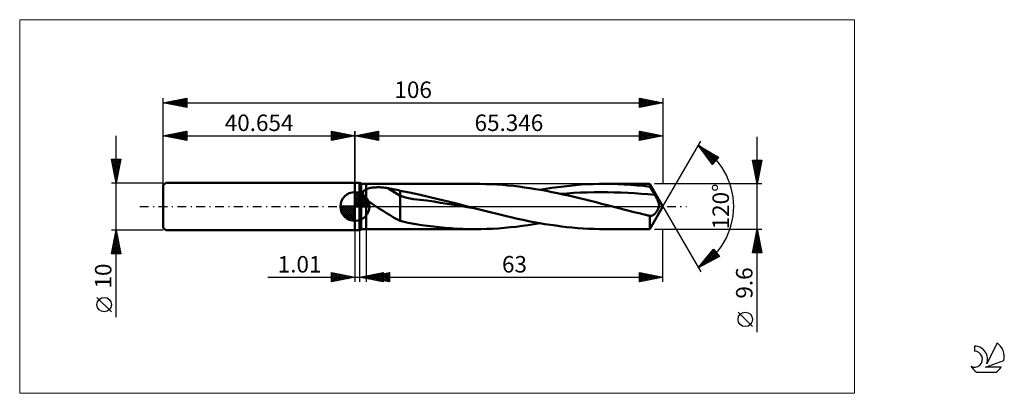
# Model space of a CAD drawing. Units: millimetres. Extents: x -71 to 138, y -40 to 40.
import ezdxf
from ezdxf.enums import TextEntityAlignment as Align

# ---------------------------------------------------------------- set-up
doc = ezdxf.new("R2010")
doc.units = ezdxf.units.MM
doc.header["$LTSCALE"] = 4.7
doc.linetypes.add('cc_dim_arrow', pattern=[0])
doc.linetypes.add('LONGDASH_DASH', pattern=[0.85, 0.4, -0.2, 0.05, -0.2])
for name, color, linetype in [('1', 4, 'CONTINUOUS'), ('2', 7, 'CONTINUOUS'), ('4', 2, 'LONGDASH_DASH'), ('CUT', 1, 'CONTINUOUS'), ('INFTOTAL', 9, 'CONTINUOUS'), ('NOCUT', 7, 'CONTINUOUS'), ('SK1', 4, 'CONTINUOUS'), ('SK2', 7, 'CONTINUOUS'), ('SK4', 2, 'LONGDASH_DASH'), ('SK6', 5, 'CONTINUOUS')]:
    doc.layers.add(name, color=color, linetype=linetype)
doc.styles.get("Standard").update_dxf_attribs({"font": 'Monospac821 BT'})

msp = doc.modelspace()

# ---------------------------------------------------------------- linework, layer by layer
at = {"color": 4, "linetype": 'cc_dim_arrow'}
for p, q in [((0, 2.98), (0.08, 3.06)), ((0, 2.55), (0.47, 3.02)), ((0, 2.98), (2.98, 0)), ((0, 2.12), (0.83, 2.95)), ((0, 1.68), (1.15, 2.84)), ((0, 1.25), (1.45, 2.7)), ((0, 2.55), (2.55, 0)), ((0, 0.82), (1.72, 2.53)), ((0, 0.38), (1.96, 2.35)), ((0, 2.12), (2.12, 0)), ((0.05, 0), (2.19, 2.14)), ((0.38, 3.04), (3.04, 0.38)), ((0.93, 2.92), (2.92, 0.93)), ((1.82, 2.46), (2.46, 1.82)), ((-3.06, -0.08), (-2.98, 0)), ((-3.02, -0.47), (-2.55, 0)), ((-2.95, -0.83), (-2.12, 0)), ((-2.84, -1.15), (-1.68, 0)), ((-2.7, -1.45), (-1.25, 0)), ((-2.65, 0), (0, -2.65)), ((-2.53, -1.72), (-0.82, 0)), ((-2.35, -1.96), (-0.38, 0)), ((-2.21, 0), (0, -2.21)), ((-1.78, 0), (0, -1.78)), ((-1.35, 0), (0, -1.35)), ((-0.92, 0), (0, -0.92)), ((-0.48, 0), (0, -0.48)), ((-0.05, 0), (0, -0.05)), ((0, 1.68), (1.68, 0)), ((0, 1.25), (1.25, 0)), ((0, 0.82), (0.82, 0)), ((0, 0.38), (0.38, 0)), ((0.48, 0), (2.39, 1.91)), ((0.92, 0), (2.57, 1.66)), ((1.35, 0), (2.73, 1.38)), ((1.78, 0), (2.86, 1.08)), ((2.21, 0), (2.97, 0.75)), ((2.65, 0), (3.04, 0.39)), ((-3.06, -0.02), (-0.02, -3.06)), ((-3.02, -0.49), (-0.49, -3.02)), ((-2.86, -1.08), (-1.08, -2.86)), ((-2.14, -2.19), (0, -0.05)), ((-1.91, -2.39), (0, -0.48)), ((-1.66, -2.57), (0, -0.92)), ((-1.38, -2.73), (0, -1.35)), ((-1.08, -2.86), (0, -1.78)), ((-0.75, -2.97), (0, -2.21)), ((-0.39, -3.04), (0, -2.65))]:
    msp.add_line(p, q, dxfattribs=at)
at = {"layer": '1', "color": 4, "linetype": 'CONTINUOUS', "lineweight": 50}
for p, q in [((0, 5), (1, 5)), ((0, -5), (0, 5)), ((1.35, 4.8), (1, 5)), ((1, -5), (1, 5)), ((1.35, 4.8), (2.35, 4.8)), ((1.35, -4.8), (1.35, 4.8)), ((2.35, 4.8), (25.48, 4.8)), ((2.35, -4.8), (2.35, 4.8)), ((26.59, 4.79), (25.42, 4.8)), ((27.76, 4.76), (26.59, 4.79)), ((28.93, 4.72), (27.76, 4.76)), ((30.1, 4.65), (28.93, 4.72)), ((31.28, 4.57), (30.1, 4.65)), ((32.45, 4.47), (31.28, 4.57)), ((33.61, 4.35), (32.45, 4.47)), ((34.78, 4.21), (33.61, 4.35)), ((35.95, 4.06), (34.78, 4.21)), ((43.04, 4.12), (44.3, 4.27)), ((44.3, 4.27), (45.55, 4.41)), ((45.55, 4.41), (46.8, 4.53)), ((46.8, 4.53), (48.06, 4.63)), ((48.06, 4.63), (49.31, 4.7)), ((49.31, 4.7), (50.57, 4.76)), ((50.57, 4.76), (51.82, 4.79)), ((51.82, 4.79), (53.08, 4.8)), ((54.43, 4.79), (53.08, 4.8)), ((53.08, 4.8), (62.57, 4.8)), ((55.79, 4.75), (54.43, 4.79)), ((57.15, 4.68), (55.79, 4.75)), ((58.51, 4.6), (57.15, 4.68)), ((59.86, 4.48), (58.51, 4.6)), ((61.22, 4.35), (59.86, 4.48)), ((62.57, 4.19), (61.22, 4.35)), ((65.35, 0), (62.57, 4.8)), ((62.57, 4.19), (62.57, 4.8)), ((62.72, 3.94), (62.57, 4.19)), ((0, 0), (0, 3.06)), ((1.7, 2.86), (1.71, 2.93)), ((1.7, 2.78), (1.7, 2.86)), ((1.7, 2.71), (1.7, 2.78)), ((1.71, 2.63), (1.7, 2.71)), ((1.71, 2.93), (1.72, 3)), ((1.73, 2.56), (1.71, 2.63)), ((1.72, 3), (1.74, 3.07)), ((1.75, 2.48), (1.73, 2.56)), ((1.74, 3.07), (1.77, 3.14)), ((1.78, 2.41), (1.75, 2.48)), ((1.77, 3.14), (1.81, 3.2)), ((1.82, 2.33), (1.78, 2.41)), ((1.81, 3.2), (1.85, 3.26)), ((1.86, 2.26), (1.82, 2.33)), ((1.85, 3.26), (1.9, 3.32)), ((1.9, 2.18), (1.86, 2.26)), ((1.9, 3.32), (1.95, 3.37)), ((1.95, 2.11), (1.9, 2.18)), ((1.95, 3.37), (2.01, 3.42)), ((2, 2.04), (1.95, 2.11)), ((2.01, 3.42), (2.07, 3.47)), ((2.07, 3.47), (2.13, 3.52)), ((2.13, 3.52), (2.2, 3.56)), ((2.2, 3.56), (2.27, 3.6)), ((2.27, 3.6), (2.35, 3.64)), ((2.35, 3.64), (2.5, 3.71)), ((2.5, 3.71), (2.67, 3.77)), ((2.67, 3.77), (2.85, 3.83)), ((2.85, 3.83), (3.04, 3.88)), ((3.04, 3.88), (3.25, 3.93)), ((3.25, 3.93), (3.47, 3.97)), ((3.47, 3.97), (3.7, 4)), ((3.7, 4), (3.94, 4.03)), ((3.94, 4.03), (4.19, 4.05)), ((4.19, 4.05), (4.46, 4.06)), ((4.46, 4.06), (4.73, 4.07)), ((4.73, 4.07), (5.01, 4.08)), ((5.3, 4.07), (5.01, 4.08)), ((5.58, 4.06), (5.3, 4.07)), ((5.86, 4.04), (5.58, 4.06)), ((6.14, 4.02), (5.86, 4.04)), ((6.42, 3.99), (6.14, 4.02)), ((6.7, 3.95), (6.42, 3.99)), ((6.98, 3.91), (6.7, 3.95)), ((9.6, 2.26), (6.98, 3.91)), ((7.35, 3.84), (6.98, 3.91)), ((7.73, 3.76), (7.35, 3.84)), ((8.11, 3.69), (7.73, 3.76)), ((8.48, 3.61), (8.11, 3.69)), ((8.86, 3.52), (8.48, 3.61)), ((9.23, 3.43), (8.86, 3.52)), ((9.6, 3.34), (9.23, 3.43)), ((11.56, 2.97), (9.6, 3.34)), ((9.6, -3.06), (9.6, 3.34)), ((11.02, 1.83), (9.6, 2.26)), ((13.53, 2.55), (11.56, 2.97)), ((15.61, 2.07), (13.53, 2.55)), ((37.12, 3.89), (35.95, 4.06)), ((38.29, 3.7), (37.12, 3.89)), ((39.46, 3.5), (38.29, 3.7)), ((39.28, 3.53), (40.53, 3.75)), ((40.63, 3.29), (39.46, 3.5)), ((40.53, 3.75), (41.79, 3.94)), ((41.79, 3.06), (40.63, 3.29)), ((41.79, 3.94), (43.04, 4.12)), ((42.96, 2.82), (41.79, 3.06)), ((44.13, 2.57), (42.96, 2.82)), ((43.57, 2.69), (45, 2.79)), ((45.31, 2.31), (44.13, 2.57)), ((45, 2.79), (46.43, 2.87)), ((46.48, 2.04), (45.31, 2.31)), ((46.43, 2.87), (47.86, 2.94)), ((47.86, 2.94), (49.29, 2.98)), ((49.29, 2.98), (50.72, 3.01)), ((50.72, 3.01), (52.15, 3.03)), ((53.59, 3.02), (52.15, 3.03)), ((55.02, 2.99), (53.59, 3.02)), ((56.45, 2.94), (55.02, 2.99)), ((57.88, 2.88), (56.45, 2.94)), ((59.31, 2.81), (57.88, 2.88)), ((60.74, 2.72), (59.31, 2.81)), ((62.17, 2.61), (60.74, 2.72)), ((63.6, 2.48), (62.17, 2.61)), ((62.87, 3.69), (62.72, 3.94)), ((63.01, 3.45), (62.87, 3.69)), ((63.16, 3.2), (63.01, 3.45)), ((63.31, 2.96), (63.16, 3.2)), ((63.45, 2.72), (63.31, 2.96)), ((63.6, 2.48), (63.45, 2.72)), ((63.73, 2.26), (63.6, 2.48)), ((63.86, 2.05), (63.73, 2.26)), ((0, 0), (-3.06, 0)), ((0, 0), (3.06, 0)), ((0, -3.06), (0, 0)), ((2.05, 1.97), (2, 2.04)), ((2.1, 1.9), (2.05, 1.97)), ((2.16, 1.83), (2.1, 1.9)), ((2.22, 1.76), (2.16, 1.83)), ((2.28, 1.7), (2.22, 1.76)), ((2.35, 1.63), (2.28, 1.7)), ((2.52, 1.46), (2.35, 1.63)), ((2.7, 1.3), (2.52, 1.46)), ((2.88, 1.15), (2.7, 1.3)), ((3.07, 0.99), (2.88, 1.15)), ((3.27, 0.85), (3.07, 0.99)), ((3.47, 0.7), (3.27, 0.85)), ((3.68, 0.55), (3.47, 0.7)), ((3.88, 0.41), (3.68, 0.55)), ((4.09, 0.27), (3.88, 0.41)), ((4.3, 0.13), (4.09, 0.27)), ((4.5, 0), (4.3, 0.13)), ((5.24, -0.47), (4.5, 0)), ((12.44, 1.56), (11.02, 1.83)), ((13.87, 1.42), (12.44, 1.56)), ((15.29, 1.25), (13.87, 1.42)), ((16.71, 1.03), (15.29, 1.25)), ((17.69, 1.58), (15.61, 2.07)), ((18.13, 0.81), (16.71, 1.03)), ((19.76, 1.06), (17.69, 1.58)), ((19.55, 0.58), (18.13, 0.81)), ((20.97, 0.35), (19.55, 0.58)), ((21.83, 0.54), (19.76, 1.06)), ((22.39, 0.12), (20.97, 0.35)), ((23.91, 0), (21.83, 0.54)), ((23.81, -0.11), (22.39, 0.12)), ((24.13, -0.06), (23.91, 0)), ((47.64, 1.77), (46.48, 2.04)), ((48.81, 1.48), (47.64, 1.77)), ((49.98, 1.19), (48.81, 1.48)), ((51.15, 0.9), (49.98, 1.19)), ((52.32, 0.6), (51.15, 0.9)), ((53.48, 0.3), (52.32, 0.6)), ((54.64, 0), (53.48, 0.3)), ((55.44, -0.21), (54.64, 0)), ((62.57, -4.8), (65.35, 0)), ((63.97, 1.83), (63.86, 2.05)), ((64.08, 1.62), (63.97, 1.83)), ((64.18, 1.42), (64.08, 1.62)), ((64.27, 1.22), (64.18, 1.42)), ((64.35, 1.03), (64.27, 1.22)), ((64.41, 0.86), (64.35, 1.03)), ((64.45, 0.7), (64.41, 0.86)), ((64.48, 0.56), (64.45, 0.7)), ((64.47, -0.16), (64.5, 0)), ((64.5, 0.44), (64.48, 0.56)), ((64.51, 0.33), (64.5, 0.44)), ((64.5, 0), (64.51, 0.12)), ((64.51, 0.23), (64.51, 0.33)), ((64.51, 0.12), (64.51, 0.23)), ((5.99, -0.94), (5.24, -0.47)), ((6.73, -1.4), (5.99, -0.94)), ((7.46, -1.86), (6.73, -1.4)), ((8.19, -2.3), (7.46, -1.86)), ((25.23, -0.34), (23.81, -0.11)), ((24.35, -0.11), (24.13, -0.06)), ((24.57, -0.17), (24.35, -0.11)), ((24.79, -0.23), (24.57, -0.17)), ((25.01, -0.29), (24.79, -0.23)), ((25.23, -0.34), (25.01, -0.29)), ((26.4, -0.64), (25.23, -0.34)), ((27.56, -0.94), (26.4, -0.64)), ((28.71, -1.23), (27.56, -0.94)), ((29.87, -1.51), (28.71, -1.23)), ((31.03, -1.79), (29.87, -1.51)), ((32.18, -2.07), (31.03, -1.79)), ((33.35, -2.34), (32.18, -2.07)), ((56.25, -0.42), (55.44, -0.21)), ((57.06, -0.62), (56.25, -0.42)), ((57.87, -0.83), (57.06, -0.62)), ((58.68, -1.04), (57.87, -0.83)), ((59.49, -1.24), (58.68, -1.04)), ((60.3, -1.44), (59.49, -1.24)), ((61.1, -1.64), (60.3, -1.44)), ((61.91, -1.83), (61.1, -1.64)), ((62.02, -1.86), (61.91, -1.83)), ((62.13, -1.88), (62.02, -1.86)), ((62.24, -1.91), (62.13, -1.88)), ((62.35, -1.94), (62.24, -1.91)), ((62.46, -1.96), (62.35, -1.94)), ((62.57, -1.99), (62.46, -1.96)), ((62.69, -2), (62.57, -1.99)), ((62.57, -4.8), (62.57, -1.99)), ((62.69, -2), (62.81, -1.99)), ((62.81, -1.99), (62.93, -1.97)), ((62.93, -1.97), (63.05, -1.93)), ((63.05, -1.93), (63.17, -1.88)), ((63.17, -1.88), (63.29, -1.81)), ((63.29, -1.81), (63.42, -1.72)), ((63.42, -1.72), (63.54, -1.62)), ((63.54, -1.62), (63.67, -1.5)), ((63.67, -1.5), (63.79, -1.37)), ((63.79, -1.37), (63.91, -1.24)), ((63.91, -1.24), (64.01, -1.1)), ((64.01, -1.1), (64.11, -0.95)), ((64.11, -0.95), (64.21, -0.8)), ((64.21, -0.8), (64.29, -0.64)), ((64.29, -0.64), (64.36, -0.48)), ((64.36, -0.48), (64.42, -0.32)), ((64.42, -0.32), (64.47, -0.16)), ((8.89, -2.7), (8.19, -2.3)), ((9.6, -3.06), (8.89, -2.7)), ((11.3, -3.48), (9.6, -3.06)), ((12.94, -3.77), (11.3, -3.48)), ((14.2, -3.94), (12.94, -3.77)), ((15.43, -4.11), (14.2, -3.94)), ((16.66, -4.27), (15.43, -4.11)), ((34.51, -2.59), (33.35, -2.34)), ((34.24, -4.28), (35.49, -4.12)), ((35.67, -2.84), (34.51, -2.59)), ((35.49, -4.12), (36.75, -3.94)), ((36.83, -3.08), (35.67, -2.84)), ((36.75, -3.94), (38.01, -3.75)), ((37.99, -3.3), (36.83, -3.08)), ((39.15, -3.51), (37.99, -3.3)), ((38.01, -3.75), (39.27, -3.53)), ((40.31, -3.71), (39.15, -3.51)), ((41.47, -3.89), (40.31, -3.71)), ((42.63, -4.06), (41.47, -3.89)), ((43.79, -4.21), (42.63, -4.06)), ((0, -5), (1, -5)), ((1, -5), (1.35, -4.8)), ((1.35, -4.8), (2.35, -4.8)), ((25.48, -4.8), (2.35, -4.8)), ((17.9, -4.41), (16.66, -4.27)), ((19.15, -4.52), (17.9, -4.41)), ((20.4, -4.62), (19.15, -4.52)), ((21.65, -4.7), (20.4, -4.62)), ((22.91, -4.75), (21.65, -4.7)), ((24.17, -4.79), (22.91, -4.75)), ((25.42, -4.8), (24.17, -4.79)), ((25.42, -4.8), (26.68, -4.79)), ((26.68, -4.79), (27.94, -4.76)), ((27.94, -4.76), (29.2, -4.7)), ((29.2, -4.7), (30.46, -4.63)), ((30.46, -4.63), (31.72, -4.53)), ((31.72, -4.53), (32.98, -4.41)), ((32.98, -4.41), (34.24, -4.28)), ((44.95, -4.35), (43.79, -4.21)), ((46.11, -4.47), (44.95, -4.35)), ((47.27, -4.57), (46.11, -4.47)), ((48.43, -4.65), (47.27, -4.57)), ((49.6, -4.72), (48.43, -4.65)), ((50.76, -4.76), (49.6, -4.72)), ((51.92, -4.79), (50.76, -4.76)), ((53.08, -4.8), (51.92, -4.79)), ((62.57, -4.8), (53.08, -4.8))]:
    msp.add_line(p, q, dxfattribs=at)
for start, end in [(90, 180), (0, 90), (180, 270), (270, 0)]:
    msp.add_arc((0, 0), 3.06, start, end, dxfattribs=at)
at = {"layer": '2', "color": 7, "linetype": 'CONTINUOUS', "lineweight": 25}
for p, q in [((0, 0), (0, 16)), ((0, 15), (5, 16)), ((0, 15), (65.35, 15)), ((5, 14), (0, 15)), ((0.13, 14.97), (0.19, 15.04)), ((0.23, 15.05), (0.34, 14.93)), ((0.48, 14.9), (0.72, 15.14)), ((0.58, 15.12), (0.87, 14.83)), ((0.83, 14.83), (1.25, 15.25)), ((0.94, 15.19), (1.4, 14.72)), ((1.19, 14.76), (1.78, 15.36)), ((1.29, 15.26), (1.93, 14.61)), ((1.54, 14.69), (2.31, 15.46)), ((1.64, 15.33), (2.46, 14.51)), ((1.89, 14.62), (2.84, 15.57)), ((2, 15.4), (2.99, 14.4)), ((2.25, 14.55), (3.37, 15.67)), ((2.35, 15.47), (3.52, 14.3)), ((2.6, 14.48), (3.9, 15.78)), ((2.7, 15.54), (4.05, 14.19)), ((2.95, 14.41), (4.43, 15.89)), ((3.06, 15.61), (4.58, 14.08)), ((3.31, 14.34), (4.96, 15.99)), ((3.41, 15.68), (5, 14.09)), ((3.66, 14.27), (5, 15.61)), ((3.76, 15.75), (5, 14.52)), ((4.01, 14.2), (5, 15.18)), ((4.12, 15.82), (5, 14.94)), ((4.37, 14.13), (5, 14.76)), ((4.47, 15.89), (5, 15.36)), ((4.82, 15.96), (5, 15.79)), ((5, 16), (5, 14)), ((60.35, 14), (60.35, 16)), ((60.35, 16), (65.35, 15)), ((60.35, 15.67), (60.62, 15.95)), ((60.35, 15.25), (60.97, 15.87)), ((60.35, 14.83), (61.33, 15.8)), ((60.35, 14.4), (61.68, 15.73)), ((60.35, 15.6), (61.68, 14.27)), ((60.35, 15.17), (61.32, 14.2)), ((65.35, 15), (60.35, 14)), ((60.35, 14.75), (60.97, 14.12)), ((60.37, 15.99), (62.03, 14.34)), ((60.38, 14.01), (62.03, 15.66)), ((60.9, 15.89), (62.38, 14.41)), ((60.91, 14.11), (62.39, 15.59)), ((61.43, 15.78), (62.74, 14.48)), ((61.44, 14.22), (62.74, 15.52)), ((61.96, 15.68), (63.09, 14.55)), ((61.97, 14.32), (63.09, 15.45)), ((62.49, 15.57), (63.44, 14.62)), ((62.5, 14.43), (63.45, 15.38)), ((63.02, 15.46), (63.8, 14.69)), ((63.03, 14.54), (63.8, 15.31)), ((63.55, 15.36), (64.15, 14.76)), ((63.56, 14.64), (64.15, 15.24)), ((64.09, 15.25), (64.51, 14.83)), ((64.09, 14.75), (64.51, 15.17)), ((64.62, 15.15), (64.86, 14.9)), ((64.62, 14.85), (64.86, 15.1)), ((65.15, 15.04), (65.21, 14.97)), ((65.15, 14.96), (65.21, 15.03)), ((65.35, 16), (65.35, 4.8)), ((85.35, -26.64), (85.35, 14.8)), ((4.72, 14.06), (5, 14.33)), ((60.35, 14.32), (60.62, 14.05)), ((65.35, 0), (73.35, 13.86)), ((72.85, 12.99), (77.23, 10.39)), ((75.89, 8.9), (72.85, 12.99)), ((72.85, 12.98), (72.86, 12.98)), ((73.03, 12.74), (73.12, 12.83)), ((73.21, 12.5), (73.39, 12.67)), ((73.56, 12.57), (76.52, 9.6)), ((73.24, 12.46), (76.32, 9.38)), ((73.4, 12.25), (73.65, 12.51)), ((73.58, 12.01), (73.92, 12.35)), ((73.76, 11.77), (74.19, 12.19)), ((73.94, 11.52), (74.45, 12.04)), ((74.12, 11.28), (74.72, 11.88)), ((74.3, 11.04), (74.99, 11.72)), ((74.48, 10.79), (75.25, 11.56)), ((74.48, 10.8), (76.12, 9.16)), ((74.6, 11.95), (76.72, 9.83)), ((74.66, 10.55), (75.52, 11.4)), ((74.85, 10.31), (75.78, 11.25)), ((75.03, 10.06), (76.05, 11.09)), ((75.21, 9.82), (76.32, 10.93)), ((75.39, 9.58), (76.58, 10.77)), ((75.57, 9.33), (76.85, 10.61)), ((75.65, 11.33), (76.93, 10.05)), ((75.75, 9.09), (77.12, 10.46)), ((76.69, 10.71), (77.13, 10.27)), ((75.72, 9.13), (75.92, 8.93)), ((77.23, 10.39), (75.89, 8.9)), ((85.35, 4.8), (84.35, 9.8)), ((84.35, 9.8), (86.35, 9.8)), ((84.39, 9.8), (86.02, 8.17)), ((84.41, 9.46), (84.75, 9.8)), ((84.44, 9.32), (85.95, 7.81)), ((84.48, 9.11), (85.17, 9.8)), ((84.55, 8.76), (85.6, 9.8)), ((84.55, 8.79), (85.88, 7.46)), ((84.63, 8.4), (86.02, 9.8)), ((84.7, 8.05), (86.32, 9.67)), ((84.77, 7.7), (86.21, 9.14)), ((84.81, 9.8), (86.09, 8.52)), ((84.84, 7.34), (86.11, 8.61)), ((85.24, 9.8), (86.16, 8.87)), ((86.35, 9.8), (85.35, 4.8)), ((85.66, 9.8), (86.23, 9.23)), ((86.08, 9.8), (86.3, 9.58)), ((84.65, 8.26), (85.81, 7.11)), ((84.76, 7.73), (85.74, 6.75)), ((84.87, 7.2), (85.67, 6.4)), ((84.91, 6.99), (86, 8.08)), ((84.97, 6.67), (85.6, 6.05)), ((84.98, 6.64), (85.9, 7.55)), ((85.05, 6.28), (85.79, 7.02)), ((85.12, 5.93), (85.68, 6.49)), ((86.35, 4.8), (63.57, 4.8)), ((85.08, 6.14), (85.52, 5.69)), ((85.18, 5.61), (85.45, 5.34)), ((85.19, 5.57), (85.58, 5.96)), ((85.26, 5.22), (85.47, 5.43)), ((85.29, 5.08), (85.38, 4.99)), ((85.33, 4.87), (85.37, 4.9)), ((65.35, 0), (73.35, -13.86)), ((0, -5), (0, -16)), ((1.01, -16), (1.01, -5)), ((2.35, -4.8), (2.35, -16)), ((63.57, -4.8), (86.35, -4.8)), ((65.35, -16), (65.35, -4.8)), ((84.35, -9.8), (85.35, -4.8)), ((84.92, -6.92), (85.63, -6.22)), ((85.03, -6.39), (85.56, -5.86)), ((85.07, -6.16), (85.75, -6.84)), ((85.13, -5.86), (85.49, -5.51)), ((85.14, -5.81), (85.65, -6.31)), ((85.22, -5.45), (85.54, -5.78)), ((85.24, -5.33), (85.42, -5.16)), ((85.29, -5.1), (85.44, -5.25)), ((85.35, -4.8), (86.35, -9.8)), ((85.35, -4.8), (85.35, -4.8)), ((84.39, -9.58), (85.98, -7.98)), ((84.5, -9.05), (85.91, -7.63)), ((84.59, -9.8), (86.05, -8.34)), ((84.6, -8.52), (85.84, -7.28)), ((84.65, -8.28), (86.17, -9.8)), ((84.71, -7.99), (85.77, -6.92)), ((84.72, -7.93), (86.28, -9.49)), ((84.79, -7.57), (86.18, -8.96)), ((84.81, -7.46), (85.7, -6.57)), ((84.86, -7.22), (86.07, -8.43)), ((84.93, -6.87), (85.97, -7.9)), ((85, -6.51), (85.86, -7.37)), ((72.85, -12.99), (76.06, -9.03)), ((73.32, -12.73), (76.5, -9.56)), ((73.73, -11.9), (76.31, -9.33)), ((74.24, -12.24), (76.69, -9.79)), ((74.92, -10.43), (75.86, -11.37)), ((75.11, -10.2), (76.13, -11.22)), ((75.16, -11.74), (76.88, -10.02)), ((75.3, -9.97), (76.41, -11.07)), ((75.49, -9.73), (76.69, -10.92)), ((75.57, -9.64), (76.11, -9.1)), ((75.68, -9.5), (76.96, -10.78)), ((75.87, -9.26), (77.24, -10.63)), ((76.06, -9.03), (77.34, -10.57)), ((76.08, -11.25), (77.07, -10.26)), ((86.35, -9.8), (84.35, -9.8)), ((84.37, -9.7), (84.47, -9.8)), ((84.44, -9.34), (84.89, -9.8)), ((84.51, -8.99), (85.32, -9.8)), ((84.58, -8.64), (85.74, -9.8)), ((85.02, -9.8), (86.12, -8.69)), ((85.44, -9.8), (86.2, -9.05)), ((85.86, -9.8), (86.27, -9.4)), ((86.29, -9.8), (86.34, -9.75)), ((77.34, -10.57), (72.85, -12.99)), ((73.4, -12.31), (73.65, -12.56)), ((73.59, -12.07), (73.93, -12.41)), ((73.78, -11.84), (74.2, -12.26)), ((73.97, -11.6), (74.48, -12.11)), ((74.16, -11.37), (74.75, -11.96)), ((74.35, -11.14), (75.03, -11.82)), ((74.54, -10.9), (75.31, -11.67)), ((74.73, -10.67), (75.58, -11.52)), ((77, -10.76), (77.27, -10.49)), ((-5, -16), (-5, -14)), ((-5, -14), (0, -15)), ((-5, -14.19), (-4.84, -14.03)), ((-5, -14.62), (-4.48, -14.1)), ((-5, -15.04), (-4.13, -14.17)), ((-5, -14.19), (-3.5, -15.7)), ((-5, -15.47), (-3.78, -14.24)), ((-5, -15.89), (-3.42, -14.32)), ((-5, -14.62), (-3.85, -15.77)), ((-4.71, -14.06), (-3.14, -15.63)), ((-4.61, -15.92), (-3.07, -14.39)), ((-4.18, -14.16), (-2.79, -15.56)), ((-4.08, -15.82), (-2.72, -14.46)), ((-3.65, -14.27), (-2.43, -15.49)), ((-3.54, -15.71), (-2.36, -14.53)), ((-3.12, -14.38), (-2.08, -15.42)), ((-3.01, -15.6), (-2.01, -14.6)), ((-2.59, -14.48), (-1.73, -15.35)), ((-2.06, -14.59), (-1.37, -15.27)), ((1.01, -15), (6.01, -14)), ((2.35, -15), (7.35, -14)), ((2.52, -15.3), (3.27, -14.55)), ((2.87, -15.37), (3.8, -14.44)), ((3.15, -14.57), (4.23, -15.64)), ((3.23, -15.44), (4.33, -14.34)), ((3.51, -14.5), (4.76, -15.75)), ((3.58, -15.51), (4.86, -14.23)), ((3.86, -14.43), (5.29, -15.86)), ((3.91, -15.31), (4.69, -14.53)), ((3.93, -15.58), (5.39, -14.12)), ((4.21, -14.36), (5.82, -15.96)), ((4.26, -15.38), (5.22, -14.43)), ((4.29, -15.66), (5.92, -14.02)), ((4.54, -14.56), (5.64, -15.66)), ((4.57, -14.29), (6.01, -15.73)), ((4.61, -15.45), (5.75, -14.32)), ((4.64, -15.73), (6.01, -14.36)), ((4.9, -14.49), (6.17, -15.77)), ((4.92, -14.22), (6.01, -15.31)), ((4.97, -15.52), (6.28, -14.21)), ((5.25, -14.42), (6.7, -15.87)), ((5.28, -14.15), (6.01, -14.88)), ((5.32, -15.6), (6.81, -14.11)), ((5.6, -14.35), (7.23, -15.98)), ((5.63, -14.08), (6.01, -14.46)), ((5.67, -15.67), (7.34, -14)), ((5.96, -14.28), (7.35, -15.67)), ((5.98, -14.01), (6.01, -14.03)), ((6.01, -14), (6.01, -16)), ((6.03, -15.74), (7.35, -14.42)), ((6.31, -14.21), (7.35, -15.24)), ((6.66, -14.14), (7.35, -14.82)), ((7.02, -14.07), (7.35, -14.39)), ((7.35, -14), (7.35, -16)), ((60.35, -16), (60.35, -14)), ((60.35, -14), (65.35, -15)), ((60.35, -14.2), (60.52, -14.03)), ((60.35, -14.63), (60.87, -14.1)), ((60.35, -14.1), (61.93, -15.68)), ((60.35, -15.05), (61.22, -14.18)), ((60.35, -15.48), (61.58, -14.25)), ((60.35, -15.9), (61.93, -14.32)), ((60.35, -14.53), (61.57, -15.75)), ((60.75, -14.08), (62.28, -15.61)), ((60.75, -15.92), (62.28, -14.39)), ((61.28, -14.19), (62.64, -15.54)), ((61.28, -15.81), (62.64, -14.46)), ((61.81, -14.29), (62.99, -15.47)), ((61.81, -15.71), (62.99, -14.53)), ((62.34, -14.4), (63.34, -15.4)), ((62.34, -15.6), (63.34, -14.6)), ((62.87, -14.51), (63.7, -15.33)), ((63.4, -14.61), (64.05, -15.26)), ((73.02, -12.78), (73.1, -12.85)), ((73.21, -12.54), (73.38, -12.71)), ((-18.48, -15), (11.01, -15)), ((0, -15), (-5, -16)), ((-5, -15.04), (-4.2, -15.84)), ((-5, -15.47), (-4.56, -15.91)), ((-5, -15.89), (-4.91, -15.98)), ((-2.48, -15.5), (-1.66, -14.67)), ((-1.95, -15.39), (-1.3, -14.74)), ((-1.53, -14.69), (-1.02, -15.2)), ((-1.42, -15.28), (-0.95, -14.81)), ((-1, -14.8), (-0.67, -15.13)), ((-0.89, -15.18), (-0.6, -14.88)), ((-0.47, -14.91), (-0.31, -15.06)), ((-0.36, -15.07), (-0.24, -14.95)), ((6.01, -16), (1.01, -15)), ((1.03, -15), (1.04, -15.01)), ((1.1, -15.02), (1.15, -14.97)), ((1.39, -14.92), (1.57, -15.11)), ((1.46, -15.09), (1.68, -14.87)), ((1.74, -14.85), (2.1, -15.22)), ((1.81, -15.16), (2.21, -14.76)), ((2.09, -14.78), (2.64, -15.33)), ((2.16, -15.23), (2.74, -14.65)), ((2.35, -15), (65.35, -15)), ((7.35, -16), (2.35, -15)), ((2.42, -14.98), (2.46, -15.02)), ((2.45, -14.71), (3.17, -15.43)), ((2.49, -15.03), (2.57, -14.96)), ((2.78, -14.91), (2.99, -15.13)), ((2.8, -14.64), (3.7, -15.54)), ((2.85, -15.1), (3.1, -14.85)), ((3.13, -14.84), (3.52, -15.23)), ((3.2, -15.17), (3.63, -14.74)), ((3.48, -14.77), (4.05, -15.34)), ((3.55, -15.24), (4.16, -14.64)), ((3.84, -14.7), (4.58, -15.45)), ((4.19, -14.63), (5.11, -15.55)), ((4.99, -15.8), (6.01, -14.78)), ((5.35, -15.87), (6.01, -15.2)), ((5.7, -15.94), (6.01, -15.63)), ((6.38, -15.81), (7.35, -14.84)), ((6.74, -15.88), (7.35, -15.27)), ((7.09, -15.95), (7.35, -15.69)), ((60.35, -14.95), (61.22, -15.82)), ((65.35, -15), (60.35, -16)), ((60.35, -15.37), (60.87, -15.9)), ((60.35, -15.8), (60.51, -15.97)), ((62.87, -15.49), (63.7, -14.67)), ((63.4, -15.39), (64.05, -14.74)), ((63.93, -14.72), (64.4, -15.19)), ((63.93, -15.28), (64.4, -14.81)), ((64.46, -14.82), (64.76, -15.12)), ((64.46, -15.18), (64.76, -14.88)), ((64.99, -14.93), (65.11, -15.05)), ((64.99, -15.07), (65.11, -14.95)), ((84.35, -25.47), (81.28, -22.41))]:
    msp.add_line(p, q, dxfattribs=at)
msp.add_circle((82.81, -23.94), 1.53, dxfattribs=at)
msp.add_arc((65.35, 0), 15, 300, 60, dxfattribs=at)
at = {"layer": '4', "color": 2, "linetype": 'LONGDASH_DASH', "lineweight": 25}
msp.add_line((0, 0), (65.35, 0), dxfattribs=at)
at = {"layer": 'CUT', "color": 1, "linetype": 'CONTINUOUS', "lineweight": 25}
for p, q in [((62.57, 4.8), (2.35, 4.8)), ((2.35, 4.8), (2.35, 0)), ((65.35, 0), (62.57, 4.8)), ((2.35, 0), (65.35, 0))]:
    msp.add_line(p, q, dxfattribs=at)
at = {"layer": 'INFTOTAL', "color": 9, "linetype": 'CONTINUOUS', "lineweight": 18}
for p, q in [((105.98, 39.6), (-71.12, 39.6)), ((-71.12, 39.6), (-71.12, -39.6)), ((105.98, -39.6), (105.98, 39.6)), ((-71.12, -39.6), (105.98, -39.6))]:
    msp.add_line(p, q, dxfattribs=at)
at = {"layer": 'NOCUT', "color": 7, "linetype": 'CONTINUOUS', "lineweight": 25}
for p, q in [((0, 0), (0, 5)), ((0, 5), (1, 5)), ((1.35, 4.8), (1, 5)), ((2.35, 4.8), (1.35, 4.8)), ((2.35, 0), (2.35, 4.8)), ((1, 0), (0, 0)), ((1, 0), (2.35, 0))]:
    msp.add_line(p, q, dxfattribs=at)
at = {"layer": 'SK1', "color": 4, "linetype": 'CONTINUOUS', "lineweight": 50}
for p, q in [((-40.15, 5), (-40.65, 4.5)), ((-40.65, 4.5), (-40.65, -4.5)), ((0, 5), (-40.15, 5)), ((-40.65, -4.5), (-40.15, -5)), ((-40.15, -5), (0, -5))]:
    msp.add_line(p, q, dxfattribs=at)
at = {"layer": 'SK2', "color": 7, "linetype": 'CONTINUOUS', "lineweight": 25}
for p, q in [((-40.65, 0), (-40.65, 23)), ((-40.65, 22), (-35.65, 23)), ((-35.68, 23), (-35.65, 22.97)), ((-35.65, 23), (-35.65, 21)), ((60.35, 21), (60.35, 23)), ((60.35, 23), (65.35, 22)), ((60.35, 22.89), (60.44, 22.98)), ((65.35, 23), (65.35, 4.8)), ((-40.65, 22), (65.35, 22)), ((-35.65, 21), (-40.65, 22)), ((-40.63, 22.01), (-40.62, 21.99)), ((-40.41, 21.95), (-40.3, 22.07)), ((-40.28, 22.08), (-40.09, 21.89)), ((-40.06, 21.88), (-39.76, 22.18)), ((-39.92, 22.15), (-39.56, 21.78)), ((-39.71, 21.81), (-39.23, 22.28)), ((-39.57, 22.22), (-39.03, 21.67)), ((-39.35, 21.74), (-38.7, 22.39)), ((-39.21, 22.29), (-38.49, 21.57)), ((-39, 21.67), (-38.17, 22.5)), ((-38.86, 22.36), (-37.96, 21.46)), ((-38.65, 21.6), (-37.64, 22.6)), ((-38.51, 22.43), (-37.43, 21.36)), ((-38.29, 21.53), (-37.11, 22.71)), ((-38.15, 22.5), (-36.9, 21.25)), ((-37.94, 21.46), (-36.58, 22.81)), ((-37.8, 22.57), (-36.37, 21.14)), ((-37.59, 21.39), (-36.05, 22.92)), ((-37.45, 22.64), (-35.84, 21.04)), ((-37.23, 21.32), (-35.65, 22.89)), ((-37.09, 22.71), (-35.65, 21.27)), ((-36.88, 21.25), (-35.65, 22.47)), ((-36.74, 22.78), (-35.65, 21.7)), ((-36.53, 21.17), (-35.65, 22.05)), ((-36.39, 22.85), (-35.65, 22.12)), ((-36.17, 21.1), (-35.65, 21.62)), ((-36.03, 22.92), (-35.65, 22.55)), ((-35.82, 21.03), (-35.65, 21.2)), ((60.35, 22.46), (60.8, 22.91)), ((60.35, 22.04), (61.15, 22.84)), ((60.35, 22.81), (61.85, 21.3)), ((60.35, 21.61), (61.5, 22.77)), ((60.35, 21.19), (61.86, 22.7)), ((60.35, 22.39), (61.5, 21.23)), ((65.35, 22), (60.35, 21)), ((60.35, 21.96), (61.15, 21.16)), ((60.35, 21.54), (60.79, 21.09)), ((60.35, 21.11), (60.44, 21.02)), ((60.64, 22.94), (62.21, 21.37)), ((60.64, 21.06), (62.21, 22.63)), ((61.17, 22.84), (62.56, 21.44)), ((61.17, 21.17), (62.56, 22.56)), ((61.7, 22.73), (62.91, 21.51)), ((61.7, 21.27), (62.92, 22.49)), ((62.23, 22.62), (63.27, 21.58)), ((62.23, 21.38), (63.27, 22.42)), ((62.76, 22.52), (63.62, 21.66)), ((62.76, 21.48), (63.62, 22.34)), ((63.29, 22.41), (63.98, 21.73)), ((63.29, 21.59), (63.98, 22.27)), ((63.82, 22.31), (64.33, 21.8)), ((63.82, 21.7), (64.33, 22.2)), ((64.35, 22.2), (64.68, 21.87)), ((64.35, 21.8), (64.68, 22.13)), ((64.88, 22.09), (65.04, 21.94)), ((64.88, 21.91), (65.04, 22.06)), ((-50.65, -23.48), (-50.65, 15)), ((-40.65, 5), (-40.65, 16)), ((-40.65, 15), (-35.65, 16)), ((-40.65, 15), (0, 15)), ((-35.65, 14), (-40.65, 15)), ((-40.59, 14.99), (-40.56, 15.02)), ((-40.45, 15.04), (-40.35, 14.94)), ((-40.24, 14.92), (-40.03, 15.12)), ((-40.1, 15.11), (-39.82, 14.83)), ((-39.88, 14.85), (-39.5, 15.23)), ((-39.74, 15.18), (-39.29, 14.73)), ((-39.53, 14.78), (-38.97, 15.34)), ((-39.39, 15.25), (-38.76, 14.62)), ((-39.18, 14.7), (-38.44, 15.44)), ((-39.04, 15.32), (-38.23, 14.52)), ((-38.82, 14.63), (-37.91, 15.55)), ((-38.68, 15.39), (-37.7, 14.41)), ((-38.47, 14.56), (-37.38, 15.66)), ((-38.33, 15.46), (-37.17, 14.3)), ((-38.12, 14.49), (-36.85, 15.76)), ((-37.98, 15.54), (-36.64, 14.2)), ((-37.76, 14.42), (-36.32, 15.87)), ((-37.62, 15.61), (-36.11, 14.09)), ((-37.41, 14.35), (-35.79, 15.97)), ((-37.27, 15.68), (-35.65, 14.06)), ((-37.06, 14.28), (-35.65, 15.68)), ((-36.92, 15.75), (-35.65, 14.49)), ((-36.7, 14.21), (-35.65, 15.26)), ((-36.56, 15.82), (-35.65, 14.91)), ((-36.35, 14.14), (-35.65, 14.83)), ((-36.21, 15.89), (-35.65, 15.33)), ((-35.86, 15.96), (-35.65, 15.76)), ((-35.65, 16), (-35.65, 14)), ((-5, 14), (-5, 16)), ((-5, 16), (0, 15)), ((-5, 15.79), (-4.82, 15.96)), ((-5, 15.36), (-4.47, 15.89)), ((-5, 14.94), (-4.12, 15.82)), ((-5, 14.52), (-3.76, 15.75)), ((-5, 14.09), (-3.41, 15.68)), ((-5, 15.61), (-3.66, 14.27)), ((-5, 15.18), (-4.01, 14.2)), ((0, 15), (-5, 14)), ((-5, 14.76), (-4.37, 14.13)), ((-4.96, 15.99), (-3.31, 14.34)), ((-4.58, 14.08), (-3.06, 15.61)), ((-4.43, 15.89), (-2.95, 14.41)), ((-4.05, 14.19), (-2.7, 15.54)), ((-3.9, 15.78), (-2.6, 14.48)), ((-3.52, 14.3), (-2.35, 15.47)), ((-3.37, 15.67), (-2.25, 14.55)), ((-2.99, 14.4), (-2, 15.4)), ((-2.84, 15.57), (-1.89, 14.62)), ((-2.46, 14.51), (-1.64, 15.33)), ((-2.31, 15.46), (-1.54, 14.69)), ((-1.93, 14.61), (-1.29, 15.26)), ((-1.78, 15.36), (-1.19, 14.76)), ((-1.4, 14.72), (-0.94, 15.19)), ((-1.25, 15.25), (-0.83, 14.83)), ((-0.87, 14.83), (-0.58, 15.12)), ((-0.72, 15.14), (-0.48, 14.9)), ((-0.34, 14.93), (-0.23, 15.05)), ((-0.19, 15.04), (-0.13, 14.97)), ((0, 16), (0, 5)), ((-35.99, 14.07), (-35.65, 14.41)), ((-5, 14.33), (-4.72, 14.06)), ((-50.65, 5), (-51.65, 10)), ((-51.65, 10), (-49.65, 10)), ((-51.65, 10), (-49.99, 8.33)), ((-51.63, 9.89), (-51.52, 10)), ((-51.56, 9.53), (-51.09, 10)), ((-51.55, 9.47), (-50.06, 7.98)), ((-51.49, 9.18), (-50.67, 10)), ((-51.44, 8.94), (-50.13, 7.63)), ((-51.42, 8.83), (-50.25, 10)), ((-51.35, 8.47), (-49.82, 10)), ((-51.34, 8.41), (-50.2, 7.27)), ((-51.28, 8.12), (-49.72, 9.68)), ((-51.23, 10), (-49.92, 8.69)), ((-51.21, 7.77), (-49.82, 9.15)), ((-51.14, 7.41), (-49.93, 8.62)), ((-50.8, 10), (-49.85, 9.04)), ((-49.65, 10), (-50.65, 5)), ((-50.38, 10), (-49.77, 9.4)), ((-49.96, 10), (-49.7, 9.75)), ((-51.23, 7.88), (-50.27, 6.92)), ((-51.12, 7.35), (-50.34, 6.57)), ((-51.07, 7.06), (-50.04, 8.09)), ((-51.02, 6.82), (-50.41, 6.21)), ((-50.99, 6.7), (-50.14, 7.56)), ((-50.92, 6.35), (-50.25, 7.03)), ((-50.91, 6.29), (-50.48, 5.86)), ((-50.85, 6), (-50.35, 6.5)), ((-51.65, 5), (-40.65, 5)), ((-50.81, 5.76), (-50.55, 5.51)), ((-50.78, 5.64), (-50.46, 5.97)), ((-50.71, 5.29), (-50.57, 5.44)), ((-50.7, 5.23), (-50.62, 5.15)), ((-50.65, -5), (-51.65, -5)), ((-51.65, -10), (-50.65, -5)), ((-50.93, -6.38), (-50.47, -5.92)), ((-50.85, -5.96), (-50.37, -6.44)), ((-50.82, -5.85), (-50.54, -5.57)), ((-50.77, -5.6), (-50.47, -5.91)), ((-50.72, -5.32), (-50.61, -5.21)), ((-50.7, -5.25), (-50.58, -5.38)), ((-40.65, -5), (-50.65, -5)), ((-50.65, -5), (-49.65, -10)), ((-51.57, -9.56), (-50.05, -8.04)), ((-51.46, -9.03), (-50.12, -7.69)), ((-51.35, -8.5), (-50.19, -7.34)), ((-51.27, -8.08), (-49.73, -9.62)), ((-51.25, -7.97), (-50.26, -6.98)), ((-51.2, -7.73), (-49.84, -9.09)), ((-51.14, -7.44), (-50.33, -6.63)), ((-51.13, -7.37), (-49.94, -8.56)), ((-51.06, -7.02), (-50.05, -8.03)), ((-51.04, -6.91), (-50.4, -6.28)), ((-50.99, -6.66), (-50.15, -7.5)), ((-50.92, -6.31), (-50.26, -6.97)), ((-49.65, -10), (-51.65, -10)), ((-51.62, -9.85), (-51.47, -10)), ((-51.58, -10), (-49.97, -8.4)), ((-51.55, -9.49), (-51.05, -10)), ((-51.48, -9.14), (-50.62, -10)), ((-51.41, -8.79), (-50.2, -10)), ((-51.34, -8.43), (-49.77, -10)), ((-51.15, -10), (-49.9, -8.75)), ((-50.73, -10), (-49.83, -9.1)), ((-50.31, -10), (-49.76, -9.46)), ((-49.88, -10), (-49.69, -9.81)), ((-51.65, -22.33), (-54.72, -19.27))]:
    msp.add_line(p, q, dxfattribs=at)
msp.add_circle((-53.19, -20.8), 1.53, dxfattribs=at)
at = {"layer": 'SK4', "color": 2, "linetype": 'LONGDASH_DASH', "lineweight": 25}
msp.add_line((-45.65, 0), (70.35, 0), dxfattribs=at)
at = {"layer": 'SK6', "color": 5, "linetype": 'CONTINUOUS', "lineweight": 25}
for p, q in [((136.23, -28.88), (134.03, -33.34)), ((131.43, -29.58), (131.43, -30.69)), ((133.77, -34.04), (137.69, -32.68)), ((131.89, -35.12), (136.04, -35.12)), ((137.13, -34.04), (133.77, -34.04))]:
    msp.add_line(p, q, dxfattribs=at)
for centre, radius, start, end in [((133.96, -31.93), 3.8, 348.7239, 53.4691), ((131.44, -32.37), 1.68, 243.4215, 90.3602), ((131.45, -32.35), 2.76, 338.9379, 90.4446), ((133.96, -31.93), 3.8, 210.5484, 236.978), ((133.96, -31.93), 3.8, 303.022, 326.3732)]:
    msp.add_arc(centre, radius, start, end, dxfattribs=at)

# ---------------------------------------------------------------- texts
at = {"layer": '2', "color": 7, "linetype": 'CONTINUOUS', "lineweight": 25}
for s, p in [('65.346', (32.67, 16)), ('1.01', (-11.74, -14)), ('63', (33.85, -14))]:
    msp.add_text(s, height=3.5, dxfattribs=at).set_placement(p, align=Align.CENTER)
for s, p in [('120°', (79.35, 0)), ('9.6', (84.35, -16.22))]:
    msp.add_text(s, height=3.5, rotation=90, dxfattribs=at).set_placement(p, align=Align.CENTER)
at = {"layer": 'SK2', "color": 7, "linetype": 'CONTINUOUS', "lineweight": 25}
for s, p in [('106', (12.35, 23)), ('40.654', (-20.33, 16))]:
    msp.add_text(s, height=3.5, dxfattribs=at).set_placement(p, align=Align.CENTER)
msp.add_text('10', height=3.5, rotation=90, dxfattribs=at).set_placement((-51.65, -14.74), align=Align.CENTER)

doc.saveas('drawing.dxf')
